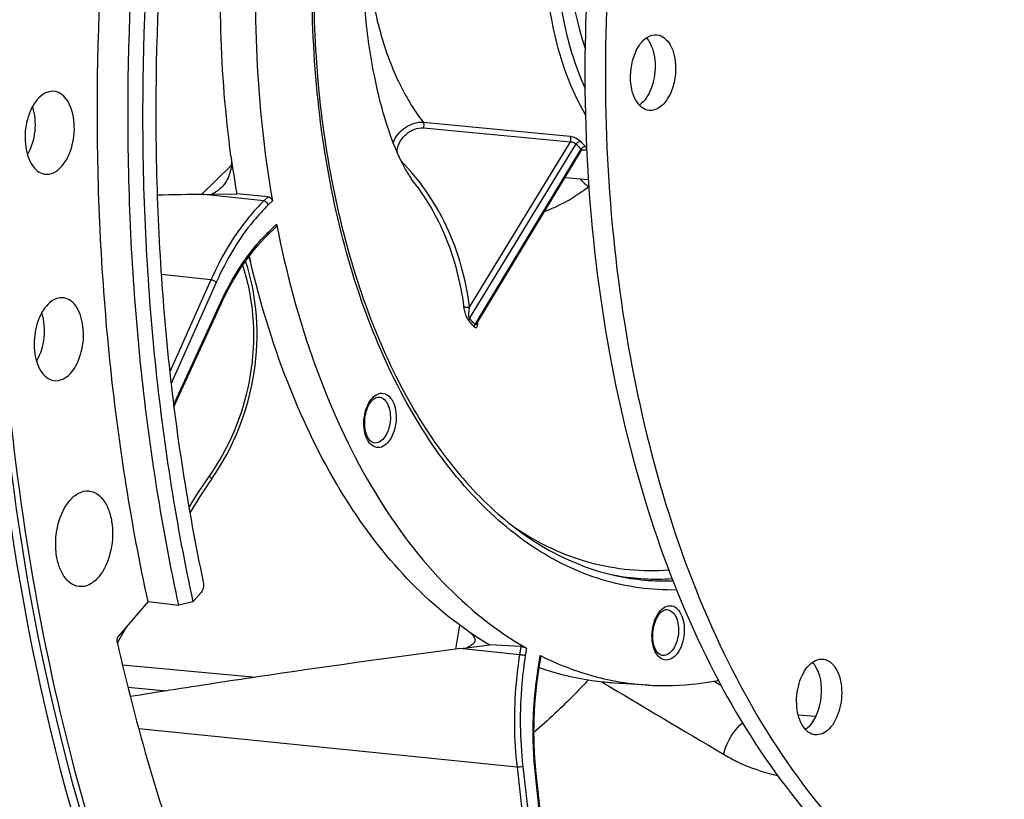
# Model space of a CAD drawing. Units: millimetres. Extents: x 0 to 594, y -37 to 420.
# Drawn here: x 200 to 214, y 54 to 65 of the extents above; entities that cross this region are included whole.
import ezdxf

# ---------------------------------------------------------------- set-up
doc = ezdxf.new("R2010")
doc.units = ezdxf.units.MM
doc.header["$LTSCALE"] = 32.67
doc.layers.get('0').update_dxf_attribs({"linetype": 'CONTINUOUS'})
for name, color, linetype in [('7_ALL_FEATURES', 7, 'CONTINUOUS'), ('AXES', 7, 'CONTINUOUS'), ('SOLIDES', 7, 'CONTINUOUS')]:
    doc.layers.add(name, color=color, linetype=linetype)

msp = doc.modelspace()

# ---------------------------------------------------------------- linework, layer by layer
at = {"color": 9, "linetype": 'CONTINUOUS'}
for p, q in [((203.522782, 62.53822), (202.640884, 62.63603)), ((203.587836, 62.601309), (203.522782, 62.53822)), ((203.64894, 62.538735), (203.58831, 62.479935)), ((203.585878, 62.071914), (203.712233, 62.194453)), ((202.740466, 61.371808), (202.006932, 61.453173)), ((202.740466, 61.371808), (202.133771, 60.014279)), ((202.819049, 61.332987), (202.152597, 59.841749)), ((202.190834, 59.524483), (202.88659, 61.042092)), ((201.36828, 56.020095), (201.497445, 56.253523)), ((201.360055, 56.005234), (201.36828, 56.020095)), ((207.301241, 55.836373), (206.417122, 55.926483)), ((207.319875, 55.955825), (207.301241, 55.836373)), ((207.404265, 55.933301), (207.386899, 55.821971)), ((207.572009, 55.592386), (207.608201, 55.824401)), ((201.433984, 55.685534), (203.403706, 55.50483)), ((207.571592, 55.589708), (207.572009, 55.592386)), ((201.514172, 55.356013), (202.089461, 55.303235)), ((211.674908, 54.921532), (211.41994, 54.945135)), ((207.263911, 54.173609), (201.67385, 54.743472)), ((207.263911, 54.173609), (207.699419, 50.414622)), ((207.350191, 54.186954), (207.785703, 50.427931)), ((207.942008, 50.289114), (207.532778, 54.113195))]:
    msp.add_line(p, q, dxfattribs=at)
at = {"color": 7, "linetype": 'CONTINUOUS'}
for p, q in [((203.587836, 62.601309), (203.122555, 62.642487)), ((203.579017, 62.032259), (203.701533, 62.151075)), ((202.194165, 59.496865), (202.893031, 61.021257)), ((207.319875, 55.955825), (206.860331, 55.984666)), ((207.583389, 55.587965), (207.618787, 55.814888)), ((207.608201, 55.824401), (207.620464, 55.818271)), ((207.95378, 50.300976), (207.54455, 54.125056))]:
    msp.add_line(p, q, dxfattribs=at)
for points in [[(202.893031, 61.021257), (202.924318, 61.088009), (202.964567, 61.169767), (203.006098, 61.249696), (203.048869, 61.327714), (203.092838, 61.403754), (203.137968, 61.477755), (203.184216, 61.549653), (203.231538, 61.619382), (203.279885, 61.686876), (203.329208, 61.752071), (203.379462, 61.814914), (203.430602, 61.875354), (203.482579, 61.933336), (203.535337, 61.988806), (203.579016, 62.032258)], [(203.20929, 61.586599), (203.211848, 61.579152), (203.238992, 61.491475), (203.263668, 61.402322), (203.285842, 61.311791), (203.30547, 61.22004), (203.322526, 61.127178), (203.336989, 61.033304), (203.348835, 60.938573), (203.358048, 60.843098), (203.36462, 60.746981), (203.368543, 60.650364), (203.369814, 60.553359), (203.368434, 60.456072), (203.364409, 60.358641), (203.357746, 60.261182), (203.348459, 60.163798), (203.336563, 60.066612), (203.322075, 59.969733), (203.305019, 59.873269), (203.28542, 59.777335), (203.263305, 59.682041), (203.238705, 59.587489), (203.211656, 59.49379), (203.182193, 59.401048), (203.150357, 59.309364), (203.116191, 59.218841), (203.079739, 59.129578), (203.041051, 59.041673), (203.00018, 58.955227), (202.95718, 58.870337), (202.912105, 58.787088), (202.86501, 58.705562), (202.815952, 58.625845), (202.765003, 58.548031), (202.723412, 58.487888)], [(202.723412, 58.487888), (202.67875, 58.424114), (202.624639, 58.344842), (202.571469, 58.264705), (202.519252, 58.183721), (202.468001, 58.10191), (202.417726, 58.019289), (202.41502, 58.01471)], [(207.544551, 54.125057), (207.536814, 54.202919), (207.528749, 54.300846), (207.522461, 54.39949), (207.517957, 54.498751), (207.515242, 54.598541), (207.514317, 54.698782), (207.515185, 54.799385), (207.517844, 54.900257), (207.522293, 55.001304), (207.528528, 55.102431), (207.536544, 55.20355), (207.546335, 55.304582), (207.557894, 55.405438), (207.571208, 55.506013), (207.583389, 55.587965)]]:
    msp.add_lwpolyline(points, dxfattribs=at)
at = {"color": 9, "linetype": 'CONTINUOUS'}
for centre, radius, start, end in [((205.309794, 60.294429), 2.476154, 134.1234683, 134.881014), ((208.678784, 54.240477), 7.259157, 144.7108399, 149.4192137), ((212.710489, 54.667246), 5.20727, 185.9908837, 186.1078118)]:
    msp.add_arc(centre, radius, start, end, dxfattribs=at)
at = {"color": 7, "linetype": 'CONTINUOUS'}
for centre, radius, start, end in [((202.705641, 61.494689), 0.636407, 13.3873435, 20.3844958), ((217.838568, 65.081719), 14.915835, 193.0189332, 193.3327507)]:
    msp.add_arc(centre, radius, start, end, dxfattribs=at)
for points, knots in [([(211.772296, 41.200554), (212.724521, 41.101561), (214.738357, 41.231579), (217.660119, 42.389327), (220.420479, 44.421447), (223.923552, 48.345176), (227.284285, 54.925426), (229.421127, 63.969354), (229.572739, 73.340238), (227.958632, 80.701426), (225.574245, 85.58191), (223.434764, 88.423677), (220.934902, 90.483453), (219.024314, 91.281136), (218.074768, 91.501015)], [0, 0, 0, 0, 0.045555465, 0.09406771, 0.147635035, 0.207200975, 0.342999443, 0.493836074, 0.646076782, 0.785639981, 0.84753711, 0.903353163, 0.953620606, 1, 1, 1, 1]), ([(217.125177, 81.067029), (216.555828, 80.950402), (215.395454, 80.518076), (213.80454, 79.403702), (212.339887, 77.849672), (210.553461, 75.171347), (208.946666, 71.080475), (208.108686, 65.741669), (208.352622, 61.218076), (209.167517, 57.886381), (210.034946, 55.717883), (211.146662, 53.892264), (212.47489, 52.469817), (213.985341, 51.506917), (215.097359, 51.205223), (215.642951, 51.148779)], [0, 0, 0, 0, 0.047754029, 0.100209436, 0.15834065, 0.222204323, 0.363800942, 0.515281413, 0.663443376, 0.73245908, 0.796394099, 0.854600975, 0.907125855, 0.95493022, 1, 1, 1, 1]), ([(217.151644, 80.972139), (214.624312, 80.323706), (212.01058, 77.341038), (210.212371, 73.48539), (209.390452, 71.010615), (208.835364, 68.390312), (208.554723, 65.69495), (208.56015, 63.012496), (208.936832, 59.67503), (209.830998, 56.595004), (211.30818, 54.058172), (212.581607, 52.613859), (214.032803, 51.601933), (215.111555, 51.244417), (215.644466, 51.157547)], [0, 0, 0, 0, 0.218966591, 0.288154716, 0.361139047, 0.43651682, 0.51271607, 0.588109351, 0.661123637, 0.794372796, 0.853146907, 0.906320516, 0.954687106, 1, 1, 1, 1]), ([(200.233009, 72.129997), (199.536714, 68.716435), (198.987768, 61.931593), (200.083239, 55.178979), (201.128278, 52.095065)], [0, 0, 0, 0, 0.516890534, 1, 1, 1, 1]), ([(204.22588, 71.172896), (204.013299, 70.478012), (203.669859, 69.049349), (203.39978, 66.863129), (203.375781, 64.677228), (203.528237, 63.238207), (203.64894, 62.538735)], [0, 0, 0, 0, 0.249866583, 0.503890777, 0.755931682, 1, 1, 1, 1]), ([(203.037772, 63.203618), (202.873942, 64.427991), (202.808377, 66.932515), (203.209955, 69.404143), (203.533304, 70.613503)], [0, 0, 0, 0, 0.496671859, 1, 1, 1, 1]), ([(208.737582, 69.311456), (208.348647, 68.643797), (207.916898, 67.111004), (208.025132, 65.5223), (208.268786, 64.78892)], [0, 0, 0, 0, 0.499963618, 1, 1, 1, 1]), ([(208.941739, 64.366201), (208.941358, 64.447686), (208.960786, 64.605801), (209.043127, 64.812029), (209.166279, 64.961198), (209.282853, 64.999049), (209.332479, 64.993929)], [0, 0, 0, 0, 0.302211172, 0.58299786, 0.814972867, 1, 1, 1, 1]), ([(209.175125, 64.946406), (209.196401, 64.923201), (209.279129, 64.801023), (209.304896, 64.648463), (209.305431, 64.53388)], [0, 0, 0, 0, 0.215538325, 1, 1, 1, 1]), ([(209.332479, 64.993929), (209.414659, 64.985449), (209.532555, 64.871074), (209.594129, 64.68305), (209.607379, 64.564743), (209.60767, 64.502611)], [0, 0, 0, 0, 0.413288998, 0.689182342, 1, 1, 1, 1]), ([(209.305431, 64.53388), (209.305976, 64.417186), (209.269663, 64.203459), (209.151049, 64.010099), (209.072402, 63.953634)], [0, 0, 0, 0, 0.546550221, 1, 1, 1, 1]), ([(209.60767, 64.502611), (209.60805, 64.421126), (209.588622, 64.263012), (209.506281, 64.056783), (209.383129, 63.907614), (209.266555, 63.869763), (209.216929, 63.874883)], [0, 0, 0, 0, 0.302211172, 0.58299786, 0.814972867, 1, 1, 1, 1]), ([(209.216929, 63.874883), (209.134749, 63.883363), (209.016853, 63.997738), (208.955279, 64.185762), (208.942029, 64.304069), (208.941739, 64.366201)], [0, 0, 0, 0, 0.413288998, 0.689182342, 1, 1, 1, 1]), ([(203.587836, 62.601309), (203.59494, 62.60068), (203.624376, 62.591212), (203.645001, 62.561559), (203.64894, 62.538735)], [0, 0, 0, 0, 0.235429055, 1, 1, 1, 1]), ([(203.712233, 62.194453), (203.713048, 62.19028), (203.714723, 62.175223), (203.709407, 62.15871), (203.701531, 62.151073)], [0, 0, 0, 0, 0.279270865, 1, 1, 1, 1]), ([(203.712233, 62.194453), (203.850363, 61.487101), (204.207274, 60.14969), (205.023989, 58.349555), (206.071352, 56.906046), (206.948178, 56.191716), (207.404265, 55.933301)], [0, 0, 0, 0, 0.28941887, 0.553412433, 0.789492298, 1, 1, 1, 1]), ([(206.54137, 56.186011), (205.740829, 56.735154), (204.723775, 57.968838), (203.809898, 59.912595), (203.466149, 61.045436), (203.324755, 61.642038)], [0, 0, 0, 0, 0.451813278, 0.714643769, 1, 1, 1, 1]), ([(207.319875, 55.955825), (207.335361, 55.954853), (207.364142, 55.94912), (207.392322, 55.940068), (207.404265, 55.933301)], [0, 0, 0, 0, 0.530608146, 1, 1, 1, 1]), ([(207.608201, 55.824401), (207.609827, 55.823585), (207.613647, 55.821399), (207.619243, 55.817844), (207.618786, 55.81488)], [0, 0, 0, 0, 0.377475179, 1, 1, 1, 1]), ([(207.620464, 55.818271), (207.86959, 55.694195), (208.387011, 55.494129), (208.934794, 55.403635), (209.206727, 55.387298)], [0, 0, 0, 0, 0.505348194, 1, 1, 1, 1]), ([(211.49477, 54.770856), (211.437009, 54.854885), (211.3783, 55.07693), (211.404357, 55.354458), (211.487233, 55.56189), (211.5859, 55.709675), (211.712068, 55.779694), (211.786357, 55.772002)], [0, 0, 0, 0, 0.256385286, 0.550615771, 0.689628928, 0.812208632, 1, 1, 1, 1]), ([(211.786357, 55.772002), (211.802892, 55.770289), (211.873671, 55.75354), (211.930681, 55.699678), (211.961979, 55.654147)], [0, 0, 0, 0, 0.231285237, 1, 1, 1, 1]), ([(208.70106, 55.417677), (208.60711, 55.423321), (208.23069, 55.459313), (207.859726, 55.549769), (207.592264, 55.644873)], [0, 0, 0, 0, 0.249002286, 1, 1, 1, 1]), ([(211.65974, 55.685416), (211.749683, 55.55457), (211.791614, 55.213055), (211.686114, 54.887538), (211.573872, 54.773037)], [0, 0, 0, 0, 0.497553368, 1, 1, 1, 1]), ([(211.961979, 55.654147), (212.01974, 55.570118), (212.078448, 55.348073), (212.052392, 55.070545), (211.969515, 54.863113), (211.870848, 54.715328), (211.744681, 54.645309), (211.670391, 54.653001)], [0, 0, 0, 0, 0.256385286, 0.550615771, 0.689628928, 0.812208632, 1, 1, 1, 1]), ([(209.206727, 55.387298), (209.292157, 55.382166), (209.637369, 55.372568), (209.983603, 55.40808), (210.23842, 55.457899)], [0, 0, 0, 0, 0.247908465, 1, 1, 1, 1]), ([(211.670391, 54.653001), (211.653856, 54.654714), (211.583078, 54.671463), (211.526067, 54.725325), (211.49477, 54.770856)], [0, 0, 0, 0, 0.231285237, 1, 1, 1, 1])]:
    msp.add_open_spline(points, degree=3, knots=knots, dxfattribs=at)
at = {"color": 3, "linetype": 'CONTINUOUS'}
msp.add_open_spline([(209.534489, 89.087318), (207.262518, 87.343245), (203.351221, 82.178263), (200.042262, 72.773499), (199.055776, 62.335968), (200.158068, 55.326937), (201.248949, 52.134385)], degree=3, knots=[0, 0, 0, 0, 0.216141565, 0.473334437, 0.74540377, 1, 1, 1, 1], dxfattribs=at)
at = {"color": 9, "linetype": 'CONTINUOUS'}
for points, knots in [([(203.522782, 62.53822), (203.444993, 62.462776), (203.127673, 62.115182), (202.887946, 61.701779), (202.740466, 61.371808)], [0, 0, 0, 0, 0.230666021, 1, 1, 1, 1]), ([(203.58831, 62.479935), (203.511816, 62.40575), (203.199784, 62.063963), (202.964059, 61.657454), (202.819049, 61.332987)], [0, 0, 0, 0, 0.230669744, 1, 1, 1, 1]), ([(203.58831, 62.479935), (203.581829, 62.501992), (203.55876, 62.528), (203.529821, 62.537418), (203.522772, 62.53821)], [0, 0, 0, 0, 0.764207438, 1, 1, 1, 1]), ([(202.88659, 61.042092), (202.931929, 61.140984), (203.114058, 61.502851), (203.352374, 61.839693), (203.562528, 62.048966)], [0, 0, 0, 0, 0.268370959, 1, 1, 1, 1]), ([(203.585878, 62.071914), (203.587, 62.068098), (203.589848, 62.054745), (203.586043, 62.039074), (203.579016, 62.03226)], [0, 0, 0, 0, 0.28895811, 1, 1, 1, 1]), ([(202.753519, 58.434115), (203.079009, 58.893624), (203.501155, 59.970941), (203.427497, 61.127993), (203.254093, 61.650673)], [0, 0, 0, 0, 0.505573475, 1, 1, 1, 1]), ([(202.819049, 61.332987), (202.809773, 61.343891), (202.784058, 61.360246), (202.755676, 61.370169), (202.740473, 61.371822)], [0, 0, 0, 0, 0.483483653, 1, 1, 1, 1]), ([(202.88659, 61.042092), (202.888113, 61.040243), (202.892443, 61.034443), (202.895132, 61.025845), (202.893031, 61.021257)], [0, 0, 0, 0, 0.321823347, 1, 1, 1, 1]), ([(202.723412, 58.487888), (202.719348, 58.482158), (202.730155, 58.457619), (202.743507, 58.444109), (202.753519, 58.434115)], [0, 0, 0, 0, 0.331797008, 1, 1, 1, 1]), ([(207.301241, 55.836373), (207.279588, 55.697532), (207.212258, 55.146227), (207.216184, 54.585654), (207.263911, 54.173609)], [0, 0, 0, 0, 0.253043699, 1, 1, 1, 1]), ([(207.386899, 55.821971), (207.365603, 55.685447), (207.299386, 55.143343), (207.303251, 54.592121), (207.350191, 54.186954)], [0, 0, 0, 0, 0.253043568, 1, 1, 1, 1]), ([(207.386899, 55.821971), (207.381145, 55.823455), (207.35281, 55.829511), (207.324136, 55.833964), (207.301239, 55.836354)], [0, 0, 0, 0, 0.205157709, 1, 1, 1, 1]), ([(207.531659, 54.123762), (207.519094, 54.243492), (207.484853, 54.732065), (207.514859, 55.224885), (207.571592, 55.589708)], [0, 0, 0, 0, 0.245890596, 1, 1, 1, 1]), ([(207.572009, 55.592386), (207.5749, 55.591641), (207.577662, 55.590419), (207.583561, 55.589068), (207.583388, 55.587965)], [0, 0, 0, 0, 0.727820187, 1, 1, 1, 1]), ([(207.350191, 54.186954), (207.337771, 54.180634), (207.308634, 54.174094), (207.279209, 54.172101), (207.263909, 54.173625)], [0, 0, 0, 0, 0.475421894, 1, 1, 1, 1]), ([(207.532778, 54.113195), (207.53459, 54.114073), (207.539316, 54.116604), (207.54494, 54.121401), (207.54455, 54.125056)], [0, 0, 0, 0, 0.353884327, 1, 1, 1, 1])]:
    msp.add_open_spline(points, degree=3, knots=knots, dxfattribs=at)
at = {"color": 7, "linetype": 'CONTINUOUS'}
for points in [[(211.628782, 55.724493), (211.640013, 55.712245), (211.650326, 55.699111), (211.65974, 55.685416)], [(211.573872, 54.773037), (211.559124, 54.757991), (211.543168, 54.743991), (211.52605, 54.731707)]]:
    msp.add_open_spline(points, degree=3, dxfattribs=at)
at = {"layer": '7_ALL_FEATURES', "color": 9, "linetype": 'CONTINUOUS'}
for p, q in [((205.878832, 63.701654), (208.048198, 63.494609)), ((205.883523, 63.617975), (208.053175, 63.410567)), ((206.563238, 60.800874), (208.137063, 63.380378)), ((206.564021, 60.969918), (208.053175, 63.410567)), ((208.198948, 63.289327), (206.677458, 60.771969)), ((208.206849, 63.302401), (208.198948, 63.289327)), ((208.230569, 63.28973), (208.220161, 63.29051)), ((208.225167, 63.294475), (208.228931, 63.291996)), ((208.231627, 63.28965), (208.230569, 63.28973)), ((202.60045, 62.63534), (203.041288, 63.062864)), ((206.655157, 60.73507), (206.641843, 60.713043)), ((206.655979, 60.736431), (206.655157, 60.73507)), ((206.677458, 60.771969), (206.655979, 60.736431)), ((206.361767, 55.919144), (206.417129, 56.27405)), ((210.177285, 55.44718), (210.276992, 55.387495))]:
    msp.add_line(p, q, dxfattribs=at)
at = {"layer": '7_ALL_FEATURES', "color": 7, "linetype": 'CONTINUOUS'}
for p, q in [((208.230788, 63.297349), (208.231149, 63.297472)), ((206.669516, 60.728039), (208.212541, 63.281116)), ((205.702417, 62.867658), (205.702363, 62.867726)), ((207.97352, 62.88563), (208.319118, 62.857384)), ((202.640884, 62.63603), (202.750625, 62.6375)), ((202.750625, 62.6375), (203.122555, 62.642487)), ((206.417122, 55.926483), (206.518101, 55.939738)), ((206.518101, 55.939738), (206.860331, 55.984666)), ((209.206731, 55.387297), (208.701076, 55.417676))]:
    msp.add_line(p, q, dxfattribs=at)
for points in [[(208.212536, 63.281108), (208.213194, 63.282163), (208.215359, 63.285242), (208.217636, 63.287968), (208.219971, 63.290344), (208.222299, 63.292369), (208.224508, 63.294015), (208.226527, 63.295304)], [(208.226527, 63.295304), (208.228303, 63.296273), (208.229746, 63.296942), (208.230788, 63.297349)], [(206.668554, 60.726979), (206.66836, 60.726161), (206.66818, 60.725498), (206.668092, 60.725218), (206.66813, 60.725315), (206.668348, 60.72583), (206.668798, 60.726754), (206.669516, 60.728039)]]:
    msp.add_lwpolyline(points, dxfattribs=at)
at = {"layer": '7_ALL_FEATURES', "color": 9, "linetype": 'CONTINUOUS'}
for centre, radius, start, end in [((210.003098, 64.980184), 2.457939, 220.6074401, 223.0469509), ((210.048248, 64.998942), 2.427848, 220.6074401, 223.0469509), ((208.208973, 63.266339), 0.032505, 45.8199685, 52.1215678), ((209.786165, 63.579124), 4.28552, 221.0348069, 222.619584), ((209.777773, 63.598657), 4.261552, 221.0348069, 222.619584), ((206.582123, 60.781056), 0.102217, 327.5662354, 328.852537), ((206.478918, 60.724801), 0.199238, 356.7915653, 358.4524504), ((209.331627, 60.400223), 3.447649, 259.1630648, 260.0710371), ((209.457682, 60.369507), 3.443998, 257.9170332, 271.847987), ((209.330605, 60.403969), 3.451162, 260.0984728, 273.745025), ((549.921278, 628.463164), 667.022313, 239.21425322, 239.393749599), ((212.077835, 56.83426), 2.160231, 254.7804583, 255.5754985)]:
    msp.add_arc(centre, radius, start, end, dxfattribs=at)
at = {"layer": '7_ALL_FEATURES', "color": 7, "linetype": 'CONTINUOUS'}
for centre, radius, start, end in [((219.58272, 65.416472), 16.692275, 187.6179885, 189.5660114), ((209.322058, 60.237735), 4.914132, 235.5382804, 239.9372241)]:
    msp.add_arc(centre, radius, start, end, dxfattribs=at)
at = {"layer": '7_ALL_FEATURES', "color": 9, "linetype": 'CONTINUOUS'}
for points, knots in [([(205.033073, 66.784929), (205.028217, 66.484426), (205.056011, 65.897377), (205.213088, 65.060736), (205.477659, 64.319899), (205.733838, 63.887249), (205.878832, 63.701654)], [0, 0, 0, 0, 0.277319117, 0.540445709, 0.782681137, 1, 1, 1, 1]), ([(207.663552, 66.521105), (207.655521, 66.024079), (207.738231, 65.084585), (208.054612, 64.186354), (208.275781, 63.808172)], [0, 0, 0, 0, 0.531535757, 1, 1, 1, 1]), ([(207.836496, 66.521695), (207.829795, 66.106936), (207.888852, 65.31275), (208.112795, 64.544405), (208.269125, 64.201975)], [0, 0, 0, 0, 0.524257672, 1, 1, 1, 1]), ([(209.621192, 56.792828), (209.25191, 56.784422), (208.490499, 56.889779), (207.424598, 57.414496), (206.474051, 58.269512), (205.664839, 59.415289), (205.016886, 60.811456), (204.548679, 62.411873), (204.274683, 64.16307), (204.228067, 65.37665), (204.238053, 65.994702)], [0, 0, 0, 0, 0.094349235, 0.192387686, 0.299155411, 0.417551647, 0.548333658, 0.69056864, 0.842111891, 1, 1, 1, 1]), ([(205.432902, 63.398831), (205.466894, 63.489455), (205.5949, 63.642701), (205.787831, 63.710186), (205.878832, 63.701654)], [0, 0, 0, 0, 0.514318974, 1, 1, 1, 1]), ([(205.496289, 63.245402), (205.486018, 63.340268), (205.568256, 63.494445), (205.732561, 63.601823), (205.836026, 63.622516), (205.883523, 63.617975)], [0, 0, 0, 0, 0.486709357, 0.756628958, 1, 1, 1, 1]), ([(205.883523, 63.617975), (205.88642, 63.624992), (205.893732, 63.652253), (205.891466, 63.685013), (205.878832, 63.701654)], [0, 0, 0, 0, 0.266499275, 1, 1, 1, 1]), ([(208.048198, 63.494609), (208.078431, 63.491726), (208.13514, 63.472643), (208.186489, 63.440368), (208.205057, 63.418722)], [0, 0, 0, 0, 0.515717501, 1, 1, 1, 1]), ([(208.053176, 63.410567), (208.056092, 63.417632), (208.06341, 63.445018), (208.061076, 63.478048), (208.048198, 63.494609)], [0, 0, 0, 0, 0.267060618, 1, 1, 1, 1]), ([(208.053175, 63.410566), (208.068976, 63.411908), (208.099605, 63.40678), (208.127802, 63.391591), (208.137063, 63.380378)], [0, 0, 0, 0, 0.521622099, 1, 1, 1, 1]), ([(208.137063, 63.380378), (208.140791, 63.386351), (208.157645, 63.406898), (208.185505, 63.420376), (208.205057, 63.418722)], [0, 0, 0, 0, 0.264079621, 1, 1, 1, 1]), ([(208.206849, 63.302401), (208.210445, 63.308487), (208.226733, 63.329396), (208.254523, 63.343339), (208.273989, 63.341699)], [0, 0, 0, 0, 0.265702267, 1, 1, 1, 1]), ([(208.206849, 63.302401), (208.208535, 63.300666), (208.213552, 63.295069), (208.21524, 63.285583), (208.212541, 63.281116)], [0, 0, 0, 0, 0.316677969, 1, 1, 1, 1]), ([(208.273989, 63.341699), (208.28017, 63.335084), (208.291107, 63.323137), (208.287554, 63.297237), (208.260881, 63.28875), (208.242824, 63.288811), (208.231627, 63.28965)], [0, 0, 0, 0, 0.268394688, 0.445559064, 0.66712585, 1, 1, 1, 1]), ([(206.564021, 60.969918), (206.511119, 61.379346), (206.292755, 62.173556), (205.823625, 62.854406), (205.546396, 63.13724)], [0, 0, 0, 0, 0.510377474, 1, 1, 1, 1]), ([(206.480379, 60.9803), (206.43539, 61.327868), (206.26426, 62.002291), (205.912656, 62.604945), (205.702419, 62.867656)], [0, 0, 0, 0, 0.510183891, 1, 1, 1, 1]), ([(208.196178, 62.86738), (208.223047, 62.833134), (208.264457, 62.791748), (208.311621, 62.758393), (208.323569, 62.750718)], [0, 0, 0, 0, 0.754009561, 1, 1, 1, 1]), ([(207.671432, 62.385477), (207.727635, 62.405843), (207.9587, 62.50112), (208.172936, 62.635016), (208.323569, 62.750718)], [0, 0, 0, 0, 0.239386132, 1, 1, 1, 1]), ([(206.553551, 60.765605), (206.541508, 60.779456), (206.523459, 60.814954), (206.497827, 60.886511), (206.485148, 60.943453), (206.480379, 60.9803)], [0, 0, 0, 0, 0.240782221, 0.512582186, 1, 1, 1, 1]), ([(206.56402, 60.969918), (206.556557, 60.966945), (206.529076, 60.959927), (206.494054, 60.964595), (206.480379, 60.9803)], [0, 0, 0, 0, 0.278391025, 1, 1, 1, 1]), ([(206.563238, 60.800874), (206.558877, 60.806), (206.554912, 60.820617), (206.551671, 60.849422), (206.552865, 60.900175), (206.558572, 60.942615), (206.56402, 60.969917)], [0, 0, 0, 0, 0.117790746, 0.251220728, 0.512716836, 1, 1, 1, 1]), ([(206.563238, 60.800874), (206.561485, 60.798038), (206.555698, 60.787213), (206.552786, 60.774539), (206.553551, 60.765605)], [0, 0, 0, 0, 0.27100207, 1, 1, 1, 1]), ([(206.641843, 60.713043), (206.640125, 60.710163), (206.634457, 60.699136), (206.631729, 60.686306), (206.632598, 60.67728)], [0, 0, 0, 0, 0.269983804, 1, 1, 1, 1]), ([(206.677843, 60.71365), (206.677363, 60.705131), (206.675256, 60.690428), (206.669117, 60.670197), (206.64882, 60.660736), (206.63783, 60.671603), (206.632598, 60.67728)], [0, 0, 0, 0, 0.307075835, 0.542017743, 0.722152346, 1, 1, 1, 1]), ([(206.657358, 60.713091), (206.655194, 60.711394), (206.6499, 60.708128), (206.643832, 60.710932), (206.641843, 60.713043)], [0, 0, 0, 0, 0.486750215, 1, 1, 1, 1]), ([(205.232961, 58.897635), (205.202495, 58.893173), (205.131682, 58.907848), (205.054995, 58.993861), (205.00905, 59.117383), (204.994982, 59.264778), (205.015747, 59.417555), (205.074579, 59.580027), (205.17272, 59.687189), (205.245891, 59.697905)], [0, 0, 0, 0, 0.091534974, 0.19760743, 0.328332107, 0.478239684, 0.63395686, 0.780160303, 1, 1, 1, 1]), ([(205.245891, 59.697905), (205.276358, 59.702366), (205.34717, 59.687692), (205.423858, 59.601679), (205.469802, 59.478156), (205.48387, 59.330762), (205.463105, 59.177985), (205.404273, 59.015512), (205.306132, 58.908351), (205.232961, 58.897635)], [0, 0, 0, 0, 0.091534974, 0.19760743, 0.328332107, 0.478239684, 0.63395686, 0.780160303, 1, 1, 1, 1]), ([(205.219192, 59.64208), (205.244784, 59.641098), (205.300635, 59.618051), (205.357126, 59.540282), (205.390161, 59.434716), (205.397141, 59.312415), (205.377618, 59.188951), (205.333705, 59.080084), (205.27098, 58.998638), (205.2135, 58.968529), (205.186225, 58.964535)], [0, 0, 0, 0, 0.091869706, 0.201621302, 0.334722074, 0.484208874, 0.637183782, 0.779672962, 0.901116824, 1, 1, 1, 1]), ([(209.507829, 57.083633), (209.120363, 57.054162), (208.314415, 57.130564), (207.5858, 57.477194), (207.250442, 57.699955)], [0, 0, 0, 0, 0.491142613, 1, 1, 1, 1]), ([(209.490567, 55.758534), (209.4601, 55.754072), (209.389288, 55.768747), (209.312601, 55.85476), (209.266656, 55.978282), (209.252588, 56.125677), (209.273353, 56.278454), (209.332185, 56.440927), (209.430326, 56.548088), (209.503497, 56.558804)], [0, 0, 0, 0, 0.091534974, 0.19760743, 0.328332107, 0.478239684, 0.63395686, 0.780160303, 1, 1, 1, 1]), ([(209.476798, 56.50298), (209.50239, 56.501997), (209.558241, 56.47895), (209.614732, 56.401182), (209.647767, 56.295615), (209.654747, 56.173314), (209.635224, 56.049851), (209.59131, 55.940984), (209.528586, 55.859537), (209.471106, 55.829429), (209.443831, 55.825434)], [0, 0, 0, 0, 0.091869706, 0.201621302, 0.334722074, 0.484208874, 0.637183782, 0.779672962, 0.901116824, 1, 1, 1, 1]), ([(209.503497, 56.558804), (209.533963, 56.563266), (209.604776, 56.548591), (209.681463, 56.462578), (209.727408, 56.339056), (209.741476, 56.191661), (209.720711, 56.038884), (209.661879, 55.876412), (209.563738, 55.76925), (209.490567, 55.758534)], [0, 0, 0, 0, 0.091534974, 0.19760743, 0.328332107, 0.478239684, 0.63395686, 0.780160303, 1, 1, 1, 1]), ([(208.314914, 55.459995), (208.250291, 55.39089), (207.993786, 55.123456), (207.723488, 54.869157), (207.514491, 54.688977)], [0, 0, 0, 0, 0.255326515, 1, 1, 1, 1]), ([(210.316665, 54.36607), (210.327227, 54.40995), (210.384428, 54.583303), (210.492243, 54.740405), (210.59413, 54.832226)], [0, 0, 0, 0, 0.247588607, 1, 1, 1, 1]), ([(210.316665, 54.36607), (210.380047, 54.328562), (210.631097, 54.19247), (210.904568, 54.096443), (211.112308, 54.054691)], [0, 0, 0, 0, 0.257925537, 1, 1, 1, 1])]:
    msp.add_open_spline(points, degree=3, knots=knots, dxfattribs=at)
at = {"layer": '7_ALL_FEATURES', "color": 7, "linetype": 'CONTINUOUS'}
for points, knots in [([(204.977714, 66.429006), (204.971988, 66.07462), (204.993389, 65.398554), (205.119638, 64.464511), (205.308433, 63.712677), (205.471756, 63.28835), (205.554551, 63.120303)], [0, 0, 0, 0, 0.314202389, 0.598458861, 0.833927262, 1, 1, 1, 1]), ([(204.262291, 66.003105), (204.244637, 64.910533), (204.372653, 63.297866), (204.894023, 61.286135), (205.425501, 59.970622), (206.0916, 58.850532), (206.875798, 57.957), (207.758377, 57.317208), (208.412342, 57.071247), (208.736757, 57.001808)], [0, 0, 0, 0, 0.304670103, 0.446487355, 0.578308859, 0.698917278, 0.80819243, 0.907498184, 1, 1, 1, 1]), ([(203.037772, 63.203618), (203.049439, 63.116426), (203.039708, 62.941052), (202.94932, 62.787821), (202.890697, 62.73098)], [0, 0, 0, 0, 0.518609723, 1, 1, 1, 1]), ([(205.554551, 63.120303), (205.568437, 63.092118), (205.609291, 63.01284), (205.654138, 62.93539), (205.687352, 62.888094)], [0, 0, 0, 0, 0.352185724, 1, 1, 1, 1]), ([(205.687352, 62.888094), (205.689294, 62.885328), (205.694198, 62.878468), (205.6992, 62.871671), (205.702363, 62.867728)], [0, 0, 0, 0, 0.400662687, 1, 1, 1, 1]), ([(205.149132, 58.964893), (205.103285, 58.972656), (205.044298, 59.055706), (205.014398, 59.176286), (205.008805, 59.342141), (205.050677, 59.500994), (205.134336, 59.61065), (205.183322, 59.638163), (205.204575, 59.641276)], [0, 0, 0, 0, 0.176336409, 0.3199837, 0.483288093, 0.798114164, 0.918546526, 1, 1, 1, 1]), ([(209.406738, 55.825793), (209.360891, 55.833555), (209.301904, 55.916606), (209.272004, 56.037186), (209.266411, 56.20304), (209.308283, 56.361894), (209.391942, 56.471549), (209.440928, 56.499063), (209.462181, 56.502175)], [0, 0, 0, 0, 0.176336409, 0.3199837, 0.483288093, 0.798114164, 0.918546526, 1, 1, 1, 1]), ([(206.54137, 56.186011), (206.557599, 56.174878), (206.603266, 56.140642), (206.645864, 56.082219), (206.639803, 56.043283)], [0, 0, 0, 0, 0.333088225, 1, 1, 1, 1]), ([(206.639803, 56.043283), (206.638165, 56.032762), (206.626572, 56.00415), (206.5832, 55.966819), (206.542113, 55.948472), (206.518101, 55.939738)], [0, 0, 0, 0, 0.192115545, 0.538978856, 1, 1, 1, 1])]:
    msp.add_open_spline(points, degree=3, knots=knots, dxfattribs=at)
for points in [[(202.890697, 62.73098), (202.850397, 62.691904), (202.802131, 62.659818), (202.750625, 62.6375)], [(205.204575, 59.641276), (205.209403, 59.641983), (205.214316, 59.642269), (205.219192, 59.642081)], [(209.462181, 56.502175), (209.467009, 56.502882), (209.471922, 56.503168), (209.476798, 56.502981)]]:
    msp.add_open_spline(points, degree=3, dxfattribs=at)
at = {"layer": '7_ALL_FEATURES', "color": 9, "linetype": 'CONTINUOUS'}
for points in [[(206.668395, 60.726235), (206.665326, 60.721407), (206.661861, 60.71662), (206.657358, 60.713091)], [(206.677675, 60.741497), (206.67811, 60.734149), (206.678284, 60.726777), (206.678083, 60.71942)], [(205.186225, 58.964535), (205.174003, 58.962745), (205.161349, 58.962828), (205.149169, 58.964887)], [(209.443831, 55.825434), (209.431609, 55.823644), (209.418955, 55.823728), (209.406775, 55.825786)]]:
    msp.add_open_spline(points, degree=3, dxfattribs=at)
at = {"layer": 'AXES', "color": 7, "linetype": 'CONTINUOUS'}
msp.add_line((201.81241, 56.623574), (201.370973, 56.104941), dxfattribs=at)
for points, knots in [([(201.326153, 52.160055), (200.695442, 54.009321), (199.785484, 57.979622), (199.408028, 64.184901), (199.975354, 70.532358), (201.223462, 75.677728), (202.671911, 79.515276), (203.936787, 82.143708), (205.373674, 84.516995), (206.960237, 86.59704), (208.672057, 88.350153), (210.483987, 89.747329), (212.368147, 90.763452), (213.68626, 91.182617), (214.338325, 91.316187)], [0, 0, 0, 0, 0.129977175, 0.269190533, 0.41203143, 0.552386357, 0.619851498, 0.684613091, 0.746153697, 0.804100025, 0.858264818, 0.908694967, 0.955721853, 1, 1, 1, 1]), ([(201.81241, 56.623574), (201.56497, 57.760904), (201.19511, 60.109953), (200.939135, 64.943942), (201.28243, 68.630339), (201.745015, 71.050273)], [0, 0, 0, 0, 0.240692178, 0.490517067, 1, 1, 1, 1]), ([(202.563103, 70.727427), (202.131175, 68.408971), (201.810668, 64.880664), (202.050561, 60.25144), (202.396414, 57.999909), (202.627661, 56.908277)], [0, 0, 0, 0, 0.509264373, 0.759040456, 1, 1, 1, 1]), ([(200.408705, 64.158986), (200.367217, 64.160583), (200.275167, 64.135348), (200.206259, 64.073093), (200.174492, 64.035772)], [0, 0, 0, 0, 0.45862832, 1, 1, 1, 1]), ([(200.543561, 63.056453), (200.616685, 63.142364), (200.714494, 63.368873), (200.735558, 63.668624), (200.686008, 63.897783), (200.619592, 64.035107), (200.526244, 64.131115), (200.44616, 64.157544), (200.408705, 64.158986)], [0, 0, 0, 0, 0.265031688, 0.55779384, 0.693275949, 0.811829094, 0.91194548, 1, 1, 1, 1]), ([(200.174492, 64.035772), (200.103784, 63.952698), (200.007321, 63.734347), (199.982656, 63.443691), (200.024905, 63.218185), (200.084837, 63.079349), (200.17014, 62.977799), (200.24564, 62.942237), (200.282176, 62.936051)], [0, 0, 0, 0, 0.261701397, 0.552043395, 0.688078791, 0.808557243, 0.911104337, 1, 1, 1, 1]), ([(200.282176, 62.936051), (200.326906, 62.928478), (200.431668, 62.947136), (200.508604, 63.015383), (200.543561, 63.056453)], [0, 0, 0, 0, 0.456865794, 1, 1, 1, 1]), ([(200.543657, 61.109371), (200.502168, 61.110968), (200.410119, 61.085733), (200.34121, 61.023478), (200.309443, 60.986157)], [0, 0, 0, 0, 0.45862832, 1, 1, 1, 1]), ([(200.678512, 60.006838), (200.751636, 60.092749), (200.849445, 60.319258), (200.870509, 60.619009), (200.82096, 60.848168), (200.754543, 60.985492), (200.661195, 61.0815), (200.581112, 61.107929), (200.543657, 61.109371)], [0, 0, 0, 0, 0.265031688, 0.55779384, 0.693275949, 0.811829094, 0.91194548, 1, 1, 1, 1]), ([(200.309443, 60.986157), (200.238735, 60.903083), (200.142272, 60.684732), (200.117607, 60.394076), (200.159856, 60.16857), (200.219789, 60.029734), (200.305091, 59.928184), (200.380591, 59.892622), (200.417128, 59.886436)], [0, 0, 0, 0, 0.261701397, 0.552043395, 0.688078791, 0.808557243, 0.911104337, 1, 1, 1, 1]), ([(200.417128, 59.886436), (200.461857, 59.878863), (200.566619, 59.897521), (200.643555, 59.965768), (200.678512, 60.006838)], [0, 0, 0, 0, 0.456865794, 1, 1, 1, 1]), ([(200.654939, 58.113285), (200.693002, 58.158004), (200.775989, 58.232433), (200.887757, 58.259006), (200.93715, 58.254649)], [0, 0, 0, 0, 0.542187426, 1, 1, 1, 1]), ([(200.93715, 58.254649), (200.979995, 58.25087), (201.07043, 58.216197), (201.174486, 58.102873), (201.248213, 57.943728), (201.302099, 57.680935), (201.276184, 57.339167), (201.163939, 57.08149), (201.080658, 56.983646)], [0, 0, 0, 0, 0.088296238, 0.18933072, 0.308641323, 0.44436117, 0.736230486, 1, 1, 1, 1]), ([(200.791139, 56.843038), (200.748541, 56.848094), (200.659341, 56.885223), (200.557447, 57.000035), (200.485464, 57.159587), (200.433542, 57.421398), (200.460424, 57.760721), (200.572308, 58.016204), (200.654939, 58.113285)], [0, 0, 0, 0, 0.08849296, 0.190094563, 0.309854006, 0.445702657, 0.737007277, 1, 1, 1, 1]), ([(201.080658, 56.983646), (201.041737, 56.937919), (200.956594, 56.86188), (200.841405, 56.837072), (200.791139, 56.843038)], [0, 0, 0, 0, 0.542600196, 1, 1, 1, 1]), ([(202.627661, 56.908277), (202.633405, 56.88116), (202.632316, 56.826542), (202.611662, 56.774837), (202.595091, 56.755369)], [0, 0, 0, 0, 0.520201708, 1, 1, 1, 1]), ([(201.370973, 56.104941), (201.366987, 56.100258), (201.353227, 56.076928), (201.350368, 56.047689), (201.354905, 56.027498)], [0, 0, 0, 0, 0.229092278, 1, 1, 1, 1]), ([(201.354905, 56.027498), (201.636705, 54.773444), (202.328179, 52.395423), (203.366003, 50.141608), (203.958873, 49.117893)], [0, 0, 0, 0, 0.520727887, 1, 1, 1, 1])]:
    msp.add_open_spline(points, degree=3, knots=knots, dxfattribs=at)
at = {"layer": 'AXES', "color": 9, "linetype": 'CONTINUOUS'}
for points in [[(200.102725, 63.929373), (200.141101, 63.815002), (200.158227, 63.566903), (200.090681, 63.327562), (200.029708, 63.223467)], [(200.237677, 60.879758), (200.276052, 60.765387), (200.293178, 60.517288), (200.225632, 60.277947), (200.164659, 60.173852)]]:
    msp.add_open_spline(points, degree=3, knots=[0, 0, 0, 0, 0.499998522, 1, 1, 1, 1], dxfattribs=at)
at = {"layer": 'SOLIDES', "color": 7, "linetype": 'CONTINUOUS'}
for p, q in [((202.595091, 56.755369), (202.475809, 56.615227)), ((201.81241, 56.623574), (202.267723, 56.567692)), ((202.475809, 56.615227), (202.267723, 56.567692)), ((206.417122, 55.926483), (206.357071, 55.91859))]:
    msp.add_line(p, q, dxfattribs=at)
for centre, radius, start, end in [((203.794206, -23.563522), 86.207267, 90.76655336, 91.22716816), ((229.501987, -120.067657), 177.501679, 97.49228311, 98.4460713), ((227.056786, -103.345525), 160.601764, 98.45942797, 98.9270853), ((225.616985, -94.119447), 151.26402, 98.9306151, 99.15551495)]:
    msp.add_arc(centre, radius, start, end, dxfattribs=at)
for points, knots in [([(202.267723, 56.567692), (202.019623, 57.70637), (201.648788, 60.058388), (201.39217, 64.898726), (201.736399, 68.590081), (202.20024, 71.013132)], [0, 0, 0, 0, 0.240677136, 0.490504834, 1, 1, 1, 1]), ([(202.408806, 70.957764), (201.949448, 68.551926), (201.608548, 64.88717), (201.86278, 60.081439), (202.230084, 57.746027), (202.475809, 56.615227)], [0, 0, 0, 0, 0.509473018, 0.759295631, 1, 1, 1, 1])]:
    msp.add_open_spline(points, degree=3, knots=knots, dxfattribs=at)

doc.saveas('drawing.dxf')
